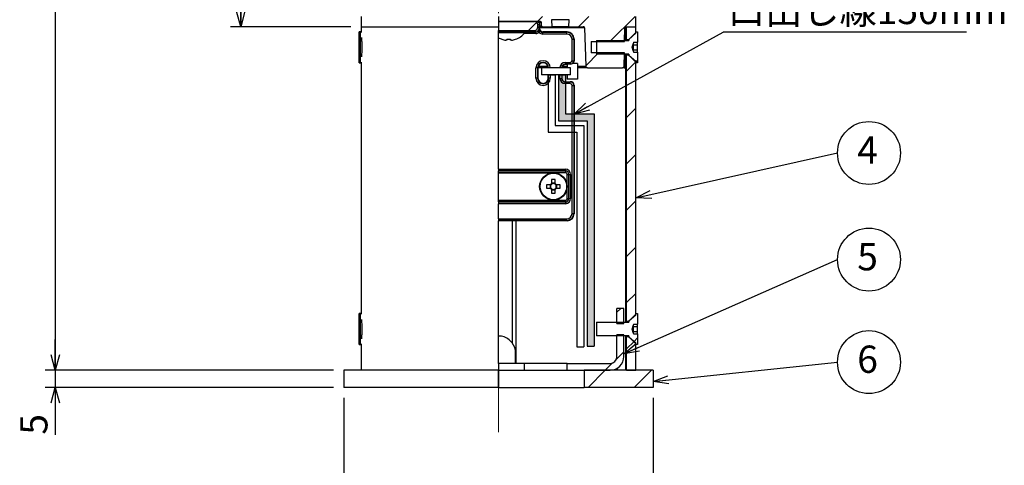
# Model space of a CAD drawing. Units: millimetres. Extents: x -1280 to 1260, y -702 to 1742.
# Drawn here: x 450 to 736, y 310 to 439 of the extents above; entities that cross this region are included whole.
import ezdxf

# ---------------------------------------------------------------- set-up
doc = ezdxf.new("R2010")
doc.units = ezdxf.units.MM
doc.header["$LTSCALE"] = 3
doc.linetypes.add('CENTERX2', pattern=[20.32, 12.7, -2.54, 2.54, -2.54])
for name, color, linetype in [('CENTER', 7, 'CENTERX2'), ('DENSEN', 7, 'Continuous'), ('SUNPOU', 7, 'Continuous')]:
    doc.layers.add(name, color=color, linetype=linetype)
doc.styles.add('SLDTEXTSTYLE0', font='TXT', dxfattribs={"width": 0.7, "bigfont": 'bigfont'})
doc.styles.get("Standard").update_dxf_attribs({"font": 'txt', "bigfont": 'bigfont'})
doc.dimstyles.new('SLDDIMSTYLE0', dxfattribs={"dimtxt": 9.095052, "dimasz": 4.5, "dimexe": 0, "dimexo": 0.0625, "dimgap": 2.273763, "dimtad": 3, "dimdec": 1, "dimrnd": 1e-09, "dimzin": 12, "dimdsep": 46, "dimtxsty": 'SLDTEXTSTYLE0', "dimblk1": 'OPEN30', "dimblk2": 'OPEN30', "dimsah": 1, "dimcen": 0.09, "dimadec": 0, "dimazin": 3, "dimtfac": 1, "dimtdec": 1, "dimtofl": 0, "dimtmove": 0, "dimatfit": 3, "dimldrblk": 'OPEN30', "dimfxl": 1, "dimfrac": 2, "dimtolj": 1, "dimtzin": 12, "dimarcsym": 0})
doc.dimstyles.new('SLDDIMSTYLE1', dxfattribs={"dimtxt": 9.095052, "dimasz": 4.5, "dimexe": 0, "dimexo": 0.0625, "dimgap": 2.273763, "dimtad": 3, "dimdec": 1, "dimrnd": 1e-09, "dimzin": 12, "dimdsep": 46, "dimtxsty": 'SLDTEXTSTYLE0', "dimblk1": 'OPEN30', "dimblk2": 'OPEN30', "dimsah": 1, "dimcen": 0.09, "dimadec": 0, "dimazin": 3, "dimtfac": 1, "dimtdec": 1, "dimtmove": 0, "dimatfit": 0, "dimldrblk": 'OPEN30', "dimfxl": 1, "dimfrac": 2, "dimtolj": 1, "dimtzin": 12, "dimarcsym": 0})
doc.dimstyles.new('SLDDIMSTYLE2', dxfattribs={"dimtxt": 0.18, "dimasz": 4.5, "dimexe": 0, "dimexo": 0.0625, "dimgap": 0, "dimtad": 0, "dimtih": 1, "dimtoh": 1, "dimdec": 0, "dimrnd": 1e-09, "dimzin": 0, "dimdsep": 46, "dimtxsty": 'Standard', "dimblk1": 'OPEN30', "dimblk2": 'OPEN30', "dimsah": 1, "dimcen": 0.09, "dimadec": 0, "dimazin": 0, "dimtfac": 4.5, "dimtdec": 0, "dimtofl": 0, "dimtmove": 0, "dimatfit": 3, "dimldrblk": 'OPEN30', "dimfxl": 1, "dimfrac": 2, "dimtolj": 1, "dimtzin": 0, "dimarcsym": 0})

# ---------------------------------------------------------------- blocks, each defined once
blk = doc.blocks.new('_Open30')
at = {"color": 0, "linetype": 'ByBlock', "lineweight": -2}
for p, q in [((-1, 0.267949), (0, 0)), ((0, 0), (-1, -0.267949)), ((0, 0), (-1, 0))]:
    blk.add_line(p, q, dxfattribs=at)
blk = doc.blocks.new('_D_1')
at = {"layer": 'SUNPOU'}
for p, q in [((544.21, 329.42), (544.21, 281.42)), ((634.21, 329.42), (634.21, 281.42)), ((634.21, 284.42), (544.21, 284.42))]:
    blk.add_line(p, q, dxfattribs=at)
at = {"layer": 'SUNPOU', "xscale": 4.5, "yscale": 4.5, "rotation": 180}
blk.add_blockref('_Open30', (544.21, 284.42, -7.26), dxfattribs=at)
at = {"layer": 'SUNPOU', "xscale": 4.5, "yscale": 4.5}
blk.add_blockref('_Open30', (634.21, 284.42, -7.26), dxfattribs=at)
at = {"layer": 'SUNPOU', "char_height": 7.938, "attachment_point": 1, "style": 'SLDTEXTSTYLE0'}
for s, insert in [('%%c', (577.51, 294.65)), ('90', (587.56, 294.65))]:
    blk.add_mtext(s, dxfattribs=dict(at, insert=insert))
blk = doc.blocks.new('_D_2')
at = {"layer": 'SUNPOU'}
for p, q in [((547.21, 737.42), (457.21, 737.42)), ((460.21, 737.42), (460.21, 337.42)), ((541.21, 337.42), (457.21, 337.42))]:
    blk.add_line(p, q, dxfattribs=at)
at = {"layer": 'SUNPOU', "xscale": 4.5, "yscale": 4.5}
for p, rotation in [((460.21, 737.42, -7.26), 90), ((460.21, 337.42, -7.26), 270)]:
    blk.add_blockref('_Open30', p, dxfattribs=dict(at, rotation=rotation))
at = {"layer": 'SUNPOU', "insert": (449.98, 539.5), "char_height": 7.938, "attachment_point": 1, "rotation": 90, "style": 'SLDTEXTSTYLE0'}
blk.add_mtext('400', dxfattribs=at)
blk = doc.blocks.new('_D_3')
at = {"layer": 'SUNPOU'}
for p, q in [((547.21, 737.42), (511.21, 737.42)), ((514.21, 737.42), (514.21, 437.42)), ((546.21, 437.42), (511.21, 437.42))]:
    blk.add_line(p, q, dxfattribs=at)
at = {"layer": 'SUNPOU', "xscale": 4.5, "yscale": 4.5}
for p, rotation in [((514.21, 737.42, -7.26), 90), ((514.21, 437.42, -7.26), 270)]:
    blk.add_blockref('_Open30', p, dxfattribs=dict(at, rotation=rotation))
at = {"layer": 'SUNPOU', "insert": (503.98, 577.9), "char_height": 7.938, "attachment_point": 1, "rotation": 90, "style": 'SLDTEXTSTYLE0'}
blk.add_mtext('300', dxfattribs=at)
blk = doc.blocks.new('_D_4')
at = {"layer": 'SUNPOU'}
for p, q in [((460.21, 337.42), (460.21, 346.42)), ((541.21, 337.42), (457.21, 337.42)), ((460.21, 337.42), (460.21, 332.42)), ((541.21, 332.42), (457.21, 332.42)), ((460.21, 332.42), (460.21, 318.67))]:
    blk.add_line(p, q, dxfattribs=at)
at = {"layer": 'SUNPOU', "xscale": 4.5, "yscale": 4.5}
for p, rotation in [((460.21, 337.42, -7.26), 270), ((460.21, 332.42, -7.26), 90)]:
    blk.add_blockref('_Open30', p, dxfattribs=dict(at, rotation=rotation))
at = {"layer": 'SUNPOU', "insert": (449.98, 318.67), "char_height": 7.94, "attachment_point": 1, "rotation": 90, "style": 'SLDTEXTSTYLE0'}
blk.add_mtext('5', dxfattribs=at)
blk = doc.blocks.new('SW_NOTE_0')
at = {"layer": 'SUNPOU', "color": 0}
blk.add_line((70.88, 0), (0, 0), dxfattribs=at)
at = {"layer": 'SUNPOU', "color": 0, "insert": (1.4, 10.28), "char_height": 7.938, "attachment_point": 1, "style": 'SLDTEXTSTYLE0'}
blk.add_mtext('口出し線150mm', dxfattribs=at)
blk = doc.blocks.new('SW_NOTE_0_3')
at = {"layer": 'SUNPOU', "color": 0}
blk.add_circle((9.16, 0), 9.16, dxfattribs=at)
at = {"layer": 'SUNPOU', "color": 0, "insert": (8.75, 4.82), "char_height": 7.94, "attachment_point": 2, "style": 'SLDTEXTSTYLE0'}
blk.add_mtext('4', dxfattribs=at)
blk = doc.blocks.new('SW_NOTE_0_4')
at = {"layer": 'SUNPOU', "color": 0}
blk.add_circle((9.16, 0), 9.16, dxfattribs=at)
at = {"layer": 'SUNPOU', "color": 0, "insert": (8.75, 4.82), "char_height": 7.94, "attachment_point": 2, "style": 'SLDTEXTSTYLE0'}
blk.add_mtext('6', dxfattribs=at)
blk = doc.blocks.new('SW_NOTE_0_5')
at = {"layer": 'SUNPOU', "color": 0}
blk.add_circle((9.16, 0), 9.16, dxfattribs=at)
at = {"layer": 'SUNPOU', "color": 0, "insert": (8.75, 4.82), "char_height": 7.94, "attachment_point": 2, "style": 'SLDTEXTSTYLE0'}
blk.add_mtext('5', dxfattribs=at)

msp = doc.modelspace()

# ---------------------------------------------------------------- hatches: boundary and pattern name
at = {"layer": 'CENTER', "linetype": 'Continuous', "lineweight": 18}
h = msp.add_hatch(dxfattribs=at)
h.set_pattern_fill('ANSI31', color=256, scale=3, style=0)
edge = h.paths.add_edge_path(flags=0)
edge.add_arc((615.12, 425.92), 0.5, 182, 270)
edge.add_line((615.12, 425.42), (625.31, 425.42))
edge.add_arc((625.31, 425.92), 0.5, 270, 359)
edge.add_line((625.81, 425.91), (625.88, 429.77))
edge.add_line((625.88, 429.77), (616.21, 429.77))
edge.add_line((616.21, 429.77), (616.21, 433.07))
edge.add_line((616.21, 433.07), (625.94, 433.07))
edge.add_line((625.94, 433.07), (626.01, 437.13))
edge.add_arc((626.31, 437.12), 0.3, 90, 179, ccw=False)
edge.add_line((626.31, 437.42), (629.21, 437.42))
edge.add_line((629.21, 437.42), (629.21, 440.42))
edge.add_line((629.21, 440.42), (627.11, 440.42))
edge.add_arc((627.11, 440.62), 0.2, 181, 270, ccw=False)
edge.add_line((626.91, 440.62), (626.85, 444.27))
edge.add_line((626.85, 444.27), (621.21, 444.27))
edge.add_line((621.21, 444.27), (621.21, 447.57))
edge.add_line((621.21, 447.57), (626.79, 447.57))
edge.add_line((626.79, 447.57), (626.75, 449.93))
edge.add_arc((626.25, 449.92), 0.5, 1, 90)
edge.add_line((626.25, 450.42), (623.41, 450.42))
edge.add_arc((623.41, 450.62), 0.2, 182, 270, ccw=False)
edge.add_line((623.21, 450.62), (622.95, 457.94))
edge.add_arc((622.45, 457.92), 0.5, 2, 90)
edge.add_line((622.45, 458.42), (620.19, 458.42))
edge.add_arc((620.19, 457.92), 0.5, 90, 177)
edge.add_line((619.69, 457.95), (618.82, 441.37))
edge.add_arc((617.82, 441.42), 1, 270, 357, ccw=False)
edge.add_line((617.82, 440.42), (610.78, 440.42))
edge.add_arc((610.78, 439.42), 1, 90, 178)
edge.add_line((609.78, 439.46), (609.71, 437.42))
edge.add_line((609.71, 437.42), (613.92, 437.42))
edge.add_arc((613.92, 437.12), 0.3, 2, 90, ccw=False)
edge.add_line((614.22, 437.13), (614.62, 425.91))
h = msp.add_hatch(dxfattribs=at)
h.set_pattern_fill('ANSI31', color=256, scale=3, style=0)
edge = h.paths.add_edge_path(flags=0)
edge.add_line((603.64, 440.42), (589.21, 440.42))
edge.add_line((589.21, 440.42), (589.21, 438.92))
edge.add_line((589.21, 438.92), (601.42, 438.92))
edge.add_arc((601.42, 438.62), 0.3, 2, 90, ccw=False)
edge.add_line((601.72, 438.63), (601.76, 437.71))
edge.add_arc((602.06, 437.72), 0.3, 182, 270)
edge.add_line((602.06, 437.42), (604.71, 437.42))
edge.add_line((604.71, 437.42), (604.64, 439.46))
edge.add_arc((603.64, 439.42), 1, 2, 90)
h = msp.add_hatch(dxfattribs=at)
h.set_pattern_fill('ANSI31', color=256, scale=3, style=0)
edge = h.paths.add_edge_path(flags=0)
edge.add_line((599.69, 438.92), (589.21, 438.92))
edge.add_line((589.21, 438.92), (589.21, 436.34))
edge.add_line((589.21, 436.34), (599.69, 436.34))
edge.add_ellipse((599.69, 437.34), major_axis=(-0.708, 0.708), ratio=0.998783, start_angle=135.0698, end_angle=224.9302)
edge.add_line((600.69, 437.34), (600.69, 437.92))
edge.add_ellipse((599.69, 437.92), major_axis=(-1, 0), ratio=0.999391, start_angle=180, end_angle=270)
h = msp.add_hatch(dxfattribs=at)
h.set_pattern_fill('ANSI32', color=256, scale=3, style=0)
h.paths.add_polyline_path([(629.71, 426.92), (629.71, 429.98), (628.51, 429.98), (628.51, 430.17), (628.18, 431.42), (628.51, 432.67), (628.51, 432.87), (629.71, 432.87), (629.71, 435.92), (629.41, 435.92), (627.21, 433.72), (627.21, 433.42), (617.71, 433.42), (617.71, 429.42), (627.21, 429.42), (627.21, 429.12), (629.41, 426.92)], flags=0)
h = msp.add_hatch(dxfattribs=at)
h.set_pattern_fill('ANSI31', color=256, scale=3, style=0)
h.paths.add_polyline_path([(627.17, 433.67), (629.21, 435.49), (629.21, 437.42), (626.51, 437.42), (626.51, 433.67)], flags=0)
h = msp.add_hatch(dxfattribs=at)
h.set_pattern_fill('ANSI31', color=256, scale=3, style=0)
h.paths.add_polyline_path([(629.21, 427.36), (627.17, 429.17), (626.51, 429.17), (626.51, 351.67), (627.17, 351.67), (629.21, 353.49)], flags=0)
h = msp.add_hatch(dxfattribs=at)
h.set_pattern_fill('ANSI32', color=256, scale=3, style=0)
h.paths.add_polyline_path([(629.71, 344.92), (629.71, 347.98), (628.51, 347.98), (628.51, 348.17), (628.18, 349.42), (628.51, 350.67), (628.51, 350.87), (629.71, 350.87), (629.71, 353.92), (629.41, 353.92), (627.21, 351.72), (627.21, 351.42), (617.71, 351.42), (617.71, 347.42), (627.21, 347.42), (627.21, 347.12), (629.41, 344.92)], flags=0)
h = msp.add_hatch(dxfattribs=at)
h.set_pattern_fill('ANSI31', color=256, scale=3, style=0)
h.paths.add_polyline_path([(625.71, 351.07), (625.71, 355.42), (623.71, 355.42), (623.71, 351.07)], flags=0)
h = msp.add_hatch(dxfattribs=at)
h.set_pattern_fill('ANSI31', color=256, scale=3, style=0)
edge = h.paths.add_edge_path(flags=0)
edge.add_arc((621.71, 341.42), 4, 270, 360)
edge.add_line((625.71, 341.42), (625.71, 347.77))
edge.add_line((625.71, 347.77), (623.71, 347.77))
edge.add_line((623.71, 347.77), (623.71, 341.42))
edge.add_arc((621.71, 341.42), 2, 270, 360, ccw=False)
edge.add_line((621.71, 339.42), (609.21, 339.42))
edge.add_line((609.21, 339.42), (609.21, 337.42))
edge.add_line((609.21, 337.42), (621.71, 337.42))
h = msp.add_hatch(dxfattribs=at)
h.set_pattern_fill('ANSI31', color=256, scale=3, style=0)
h.paths.add_polyline_path([(627.71, 337.42), (627.71, 337.42), (629.21, 337.42), (629.21, 345.36), (627.17, 347.17), (626.51, 347.17), (626.51, 337.42)], flags=0)
h = msp.add_hatch(dxfattribs=at)
h.set_pattern_fill('ANSI31', color=256, scale=3, style=0)
h.paths.add_polyline_path([(634.21, 332.42), (634.21, 337.42), (614.21, 337.42), (614.21, 332.42)], flags=0)
at = {"layer": 'DENSEN'}
msp.add_hatch(color=256, dxfattribs=at).paths.add_polyline_path([(608.73, 423.42), (606.73, 423.42), (606.73, 410.06), (615.07, 410.06), (615.07, 344.41), (617.07, 344.41), (617.07, 412.06), (615.07, 412.06), (608.73, 412.06)], flags=0)

# ---------------------------------------------------------------- linework, layer by layer
at = {"color": 7, "linetype": 'Continuous', "lineweight": 25}
for p, q in [((549.21, 440.42), (549.21, 437.42)), ((589.21, 440.42), (589.21, 438.92)), ((589.21, 438.92), (599.69, 438.92)), ((589.21, 438.92), (589.21, 436.34)), ((601.42, 438.92), (589.21, 438.92)), ((601.22, 438.63), (600.92, 438.63)), ((601.22, 438.63), (601.22, 438.92)), ((601.26, 437.71), (601.22, 438.63)), ((601.76, 437.71), (601.72, 438.63)), ((604.64, 439.46), (604.71, 437.42)), ((609.78, 439.46), (604.64, 439.46)), ((609.71, 437.42), (609.78, 439.46)), ((629.21, 437.42), (629.21, 440.42)), ((549.01, 435.92), (548.71, 435.92)), ((548.71, 426.92), (548.71, 435.92)), ((549.21, 435.72), (549.01, 435.92)), ((549.01, 426.92), (549.01, 435.92)), ((549.21, 437.42), (549.21, 435.72)), ((549.21, 437.42), (589.21, 437.42)), ((589.21, 436.34), (599.69, 436.34)), ((589.21, 435.94), (589.21, 436.34)), ((589.21, 435.92), (589.21, 435.94)), ((589.21, 435.94), (590.09, 435.94)), ((589.21, 435.63), (589.21, 435.92)), ((596.91, 435.92), (589.21, 435.92)), ((590.21, 436.2), (590.21, 436.12)), ((590.21, 436.12), (594.21, 436.12)), ((594.21, 436.12), (594.21, 436.2)), ((594.33, 435.94), (600.09, 435.94)), ((596.91, 435.63), (596.91, 435.92)), ((600.09, 435.94), (599.69, 436.34)), ((600.09, 435.94), (600.09, 435.44)), ((600.69, 437.34), (600.69, 437.92)), ((601.21, 437.92), (600.69, 437.92)), ((600.69, 437.34), (601.09, 436.94)), ((601.03, 435.77), (601.39, 436.11)), ((601.1, 436.75), (601.21, 436.92)), ((601.21, 436.92), (601.21, 437.92)), ((601.21, 437.71), (601.26, 437.71)), ((601.26, 437.42), (601.21, 437.42)), ((614.22, 437.13), (601.21, 437.13)), ((601.26, 437.42), (601.26, 437.71)), ((602.06, 437.42), (601.26, 437.42)), ((602.06, 437.42), (604.71, 437.42)), ((602.21, 435.92), (602.12, 435.79)), ((602.12, 435.29), (602.12, 435.79)), ((602.12, 435.79), (609.13, 435.79)), ((609.22, 435.92), (602.21, 435.92)), ((609.71, 437.42), (604.71, 437.42)), ((609.13, 435.79), (609.22, 435.92)), ((609.13, 435.29), (609.13, 435.79)), ((609.71, 437.42), (613.92, 437.42)), ((614.22, 437.13), (614.62, 425.91)), ((625.94, 433.07), (626.01, 437.13)), ((626.21, 437.13), (626.14, 433.42)), ((626.21, 437.13), (626.21, 437.13)), ((626.3, 437.13), (626.21, 437.13)), ((626.3, 433.42), (626.3, 437.42)), ((626.31, 437.42), (629.21, 437.42)), ((626.51, 433.67), (626.51, 437.42)), ((626.51, 437.42), (629.21, 437.42)), ((627.21, 433.72), (629.41, 435.92)), ((629.21, 435.49), (629.21, 437.42)), ((629.41, 435.92), (629.71, 435.92)), ((629.71, 435.92), (629.71, 432.87)), ((596.91, 435.63), (589.21, 435.63)), ((589.21, 434.21), (589.21, 435.63)), ((589.21, 395.93), (589.21, 434.21)), ((590.23, 433.75), (590.24, 433.77)), ((591.7, 433.5), (591.36, 433.5)), ((591.7, 433.77), (591.7, 433.5)), ((592.73, 433.5), (592.73, 433.77)), ((593.06, 433.5), (592.73, 433.5)), ((594.19, 433.77), (594.2, 433.75)), ((600.09, 435.44), (596.75, 435.44)), ((609.13, 435.29), (602.12, 435.29)), ((610.63, 427.51), (610.63, 433.79)), ((610.63, 433.79), (611.13, 433.79)), ((611.21, 433.92), (611.13, 433.79)), ((611.13, 433.79), (611.13, 427.51)), ((611.21, 433.92), (611.21, 427.42)), ((616.21, 433.07), (625.94, 433.07)), ((616.21, 433.07), (616.21, 429.77)), ((617.71, 433.42), (617.71, 429.42)), ((617.71, 433.42), (627.21, 433.42)), ((626.51, 433.67), (627.17, 433.67)), ((629.21, 435.49), (627.17, 433.67)), ((627.21, 433.72), (627.21, 433.42)), ((628.51, 432.87), (629.71, 432.87)), ((628.51, 432.87), (628.51, 432.67)), ((629.71, 432.14), (629.71, 432.87)), ((628.18, 431.42), (628.51, 432.67)), ((628.51, 430.17), (628.18, 431.42)), ((628.51, 432.51), (628.51, 432.67)), ((628.51, 431.42), (628.51, 432.51)), ((628.51, 432.14), (629.71, 432.14)), ((628.51, 430.34), (628.51, 431.42)), ((628.51, 430.7), (629.71, 430.7)), ((628.51, 430.17), (628.51, 430.34)), ((628.51, 430.17), (628.51, 429.98)), ((628.51, 429.98), (629.71, 429.98)), ((629.71, 430.7), (629.71, 432.14)), ((629.71, 429.98), (629.71, 430.7)), ((629.71, 429.98), (629.71, 426.92)), ((549.01, 426.92), (549.21, 427.12)), ((549.21, 427.12), (549.21, 353.72)), ((610.63, 427.51), (611.13, 427.51)), ((611.13, 427.51), (611.21, 427.42)), ((625.88, 429.77), (616.21, 429.77)), ((627.21, 429.42), (617.71, 429.42)), ((625.81, 425.91), (625.88, 429.77)), ((626.07, 429.42), (626.01, 425.91)), ((626.19, 425.91), (626.3, 428.6)), ((626.3, 351.42), (626.3, 429.42)), ((626.51, 351.67), (626.51, 429.17)), ((627.17, 429.17), (626.51, 429.17)), ((627.17, 429.17), (629.21, 427.36)), ((627.21, 429.42), (627.21, 429.12)), ((629.41, 426.92), (627.21, 429.12)), ((629.21, 353.49), (629.21, 427.36)), ((548.71, 426.92), (549.01, 426.92)), ((600.13, 422.42), (600.13, 425.42)), ((600.63, 425.42), (600.13, 425.42)), ((600.63, 425.42), (600.63, 422.42)), ((600.63, 425.42), (600.71, 425.42)), ((600.71, 425.42), (600.71, 422.42)), ((601.71, 425.42), (600.71, 425.42)), ((600.8, 425.91), (603.63, 425.91)), ((601.71, 425.42), (601.71, 423.42)), ((610.21, 425.42), (601.71, 425.42)), ((607.13, 425.51), (607.63, 425.51)), ((607.13, 425.42), (607.13, 425.51)), ((607.71, 425.42), (607.63, 425.51)), ((607.63, 425.51), (607.63, 425.42)), ((607.71, 425.42), (607.71, 425.42)), ((607.84, 425.91), (609.21, 425.91)), ((608.63, 427.01), (610.13, 427.01)), ((608.63, 427.01), (608.63, 426.51)), ((610.13, 426.51), (608.63, 426.51)), ((608.63, 426.51), (608.71, 426.42)), ((609.21, 426.42), (608.71, 426.42)), ((609.21, 426.47), (609.21, 425.42)), ((610.13, 427.01), (610.13, 426.51)), ((610.17, 426.47), (610.13, 426.51)), ((610.21, 423.42), (610.21, 425.42)), ((612.21, 426.67), (610.78, 426.67)), ((612.21, 426.67), (612.21, 422.17)), ((612.21, 425.91), (614.62, 425.91)), ((615.12, 425.42), (612.21, 425.42)), ((615.12, 425.42), (625.31, 425.42)), ((625.84, 425.42), (625.31, 425.42)), ((626.01, 425.91), (626.19, 425.91)), ((626.01, 425.49), (626.01, 425.91)), ((629.71, 426.92), (629.41, 426.92)), ((600.63, 422.42), (600.13, 422.42)), ((600.63, 422.42), (600.71, 422.42)), ((610.21, 423.42), (601.71, 423.42)), ((603.71, 422.42), (603.71, 423.42)), ((603.8, 422.42), (603.71, 422.42)), ((603.8, 422.42), (603.8, 423.42)), ((604.3, 422.42), (603.8, 422.42)), ((604.3, 423.42), (604.3, 422.42)), ((607.13, 422.33), (607.13, 423.42)), ((607.13, 422.33), (607.63, 422.33)), ((607.63, 423.42), (607.63, 422.33)), ((607.63, 422.33), (607.71, 422.42)), ((607.71, 423.42), (607.71, 422.42)), ((608.71, 421.42), (608.63, 421.33)), ((608.71, 421.42), (610.21, 421.42)), ((609.21, 423.42), (609.21, 422.17)), ((612.21, 422.17), (609.21, 422.17)), ((610.13, 421.33), (610.21, 421.42)), ((608.63, 420.84), (608.63, 421.33)), ((608.63, 421.33), (610.13, 421.33)), ((610.13, 420.84), (608.63, 420.84)), ((610.13, 420.84), (610.13, 421.33)), ((610.63, 383.01), (610.63, 420.34)), ((610.63, 420.34), (611.13, 420.34)), ((611.21, 420.42), (611.13, 420.34)), ((611.13, 420.34), (611.13, 383.01)), ((611.21, 420.42), (611.21, 382.92)), ((589.21, 395.93), (608.72, 395.93)), ((589.21, 395.93), (589.21, 395.43)), ((608.72, 395.93), (608.72, 395.43)), ((608.72, 395.43), (589.21, 395.43)), ((589.21, 395.43), (608.72, 395.43)), ((589.21, 395.43), (589.21, 395.43)), ((589.21, 394.93), (589.21, 395.43)), ((608.72, 394.93), (589.21, 394.93)), ((589.21, 394.92), (605.21, 394.92)), ((589.21, 386.92), (589.21, 394.92)), ((604.7, 392.91), (604.7, 391.79)), ((605.73, 391.79), (605.73, 392.91)), ((608.72, 395.43), (608.72, 395.43)), ((608.72, 395.43), (608.72, 394.93)), ((609.22, 387.41), (609.22, 394.43)), ((609.22, 394.43), (609.72, 394.43)), ((609.72, 387.41), (609.72, 394.43)), ((609.72, 394.43), (610.22, 394.43)), ((609.72, 394.43), (609.72, 394.43)), ((609.72, 394.43), (609.72, 387.41)), ((610.22, 394.43), (610.22, 387.41)), ((604.35, 391.44), (603.23, 391.44)), ((603.23, 390.41), (604.35, 390.41)), ((604.23, 391.44), (604.23, 390.41)), ((605.73, 391.91), (604.7, 391.91)), ((604.7, 390.05), (604.7, 388.94)), ((604.7, 389.94), (605.73, 389.94)), ((605.73, 388.94), (605.73, 390.05)), ((607.2, 391.44), (606.08, 391.44)), ((606.08, 390.41), (607.2, 390.41)), ((606.2, 390.41), (606.2, 391.44)), ((609.22, 387.41), (609.72, 387.41)), ((609.72, 387.41), (610.22, 387.41)), ((609.72, 387.41), (609.72, 387.41)), ((589.21, 386.92), (605.21, 386.92)), ((589.21, 386.91), (608.72, 386.91)), ((589.21, 386.41), (589.21, 386.91)), ((589.21, 386.41), (608.72, 386.41)), ((589.21, 386.41), (589.21, 385.91)), ((608.72, 386.41), (589.21, 386.41)), ((589.21, 386.41), (589.21, 386.41)), ((608.72, 385.91), (589.21, 385.91)), ((589.21, 381.51), (589.21, 385.91)), ((608.72, 386.91), (608.72, 386.41)), ((608.72, 386.41), (608.72, 385.91)), ((608.72, 386.41), (608.72, 386.41)), ((589.21, 381.51), (609.13, 381.51)), ((589.21, 381.51), (589.21, 381.01)), ((609.13, 381.01), (609.13, 381.51)), ((610.63, 383.01), (611.13, 383.01)), ((611.13, 383.01), (611.21, 382.92)), ((609.13, 381.01), (589.21, 381.01)), ((589.21, 381.01), (589.21, 380.92)), ((609.21, 380.92), (589.21, 380.92)), ((589.21, 339.42), (589.21, 380.92)), ((593.21, 380.92), (593.21, 345.42)), ((594.29, 380.92), (594.29, 339.42)), ((609.21, 380.92), (609.13, 381.01)), ((549.01, 353.92), (548.71, 353.92)), ((548.71, 344.92), (548.71, 353.92)), ((549.21, 353.72), (549.01, 353.92)), ((549.01, 344.92), (549.01, 353.92)), ((625.71, 355.42), (623.71, 355.42)), ((623.71, 351.07), (623.71, 355.42)), ((625.71, 351.07), (625.71, 355.42)), ((629.21, 353.49), (627.17, 351.67)), ((627.21, 351.72), (629.41, 353.92)), ((629.41, 353.92), (629.71, 353.92)), ((629.71, 353.92), (629.71, 350.87)), ((617.71, 351.42), (617.71, 347.42)), ((617.71, 351.42), (627.21, 351.42)), ((623.71, 351.07), (625.71, 351.07)), ((626.51, 351.67), (627.17, 351.67)), ((627.21, 351.72), (627.21, 351.42)), ((628.18, 349.42), (628.51, 350.67)), ((628.51, 350.87), (629.71, 350.87)), ((628.51, 350.87), (628.51, 350.67)), ((628.51, 350.51), (628.51, 350.67)), ((628.51, 349.42), (628.51, 350.51)), ((628.51, 350.14), (629.71, 350.14)), ((629.71, 350.14), (629.71, 350.87)), ((629.71, 348.7), (629.71, 350.14)), ((627.21, 347.42), (617.71, 347.42)), ((623.71, 341.42), (623.71, 347.77)), ((625.71, 347.77), (623.71, 347.77)), ((625.71, 341.42), (625.71, 347.77)), ((626.3, 337.42), (626.3, 347.42)), ((626.51, 337.42), (626.51, 347.17)), ((627.17, 347.17), (626.51, 347.17)), ((627.17, 347.17), (629.21, 345.36)), ((627.21, 347.42), (627.21, 347.12)), ((629.41, 344.92), (627.21, 347.12)), ((628.51, 348.17), (628.18, 349.42)), ((628.51, 348.34), (628.51, 349.42)), ((628.51, 348.7), (629.71, 348.7)), ((628.51, 348.17), (628.51, 348.34)), ((628.51, 348.17), (628.51, 347.98)), ((628.51, 347.98), (629.71, 347.98)), ((629.71, 347.98), (629.71, 348.7)), ((629.71, 347.98), (629.71, 344.92)), ((548.71, 344.92), (549.01, 344.92)), ((549.01, 344.92), (549.21, 345.12)), ((549.21, 345.12), (549.21, 337.42)), ((629.21, 337.42), (629.21, 345.36)), ((629.71, 344.92), (629.41, 344.92)), ((594.21, 339.42), (594.21, 342.42)), ((589.21, 339.42), (589.21, 337.42)), ((596.71, 339.42), (589.21, 339.42)), ((596.71, 339.42), (596.71, 337.42)), ((609.21, 339.42), (596.71, 339.42)), ((609.21, 337.42), (609.21, 339.42)), ((609.21, 339.42), (621.71, 339.42)), ((544.21, 337.42), (544.21, 332.42)), ((589.21, 337.42), (544.21, 337.42)), ((589.26, 337.42), (589.21, 337.42)), ((589.21, 337.42), (589.21, 332.42)), ((589.26, 332.42), (589.26, 337.42)), ((589.26, 337.42), (609.21, 337.42)), ((609.21, 337.42), (621.71, 337.42)), ((614.21, 337.42), (614.21, 332.42)), ((634.21, 337.42), (614.21, 337.42)), ((623.33, 337.42), (623.33, 337.76)), ((623.83, 337.42), (623.83, 338.03)), ((626.51, 337.42), (627.71, 337.42)), ((627.71, 337.42), (629.21, 337.42)), ((627.71, 337.42), (627.71, 337.42)), ((634.21, 337.42), (634.21, 332.42)), ((589.21, 332.42), (544.21, 332.42)), ((589.21, 332.42), (589.26, 332.42)), ((589.26, 332.42), (614.21, 332.42)), ((634.21, 332.42), (614.21, 332.42))]:
    msp.add_line(p, q, dxfattribs=at)
for radius in [4, 3.85]:
    msp.add_circle((605.21, 390.92), radius, dxfattribs=at)
for centre, radius, start, end in [((601.42, 438.62), 0.3, 2, 90), ((590.01, 436.12), 0.2, 270, 0), ((594.41, 436.12), 0.2, 180, 270), ((600.77, 436.76), 0.333, 328.1784, 358.0274), ((602.06, 437.72), 0.3, 182, 270), ((613.92, 437.12), 0.3, 2, 90), ((626.31, 437.12), 0.3, 90, 179), ((626.11, 435.7), 1.44, 86.0129, 93.9871), ((626.13, 435.7), 1.44, 87.0116, 94.9878), ((592.21, 439.52), 6.1, 240.5408, 251.0141), ((592.21, 439.52), 6.08, 251.0412, 261.9568), ((592.21, 440.51), 6.75, 265.6274, 274.3726), ((592.21, 439.52), 6.08, 278.0432, 288.9588), ((592.21, 439.52), 6.1, 288.9859, 320.3981), ((602.21, 425.42), 2.09, 0, 180), ((610.13, 427.51), 1, 270.0349, 359.9651), ((602.21, 425.42), 1.59, 0, 180), ((602.21, 425.42), 1.5, 0, 180), ((615.12, 425.92), 0.5, 182, 270), ((625.31, 425.92), 0.5, 270, 359), ((626.06, 425.57), 0.0938, 238.7113, 301.2887), ((626.39, 430.77), 4.87, 267.6289, 268.9113), ((602.21, 422.42), 2.09, 180, 0), ((602.21, 422.42), 1.59, 180, 0), ((602.21, 422.42), 1.5, 180, 0), ((610.13, 420.33), 1, 0.0349, 89.9651), ((605.21, 378.54), 14.38, 87.9477, 92.0523), ((608.72, 394.43), 1, 0.0087, 89.9913), ((617.6, 390.92), 14.38, 177.9477, 182.0523), ((605.21, 390.92), 1.01, 120.6869, 149.3131), ((605.21, 390.92), 1.01, 210.6869, 239.3131), ((605.21, 390.92), 0.851, 142.7589, 217.2411), ((605.21, 390.92), 0.851, 127.2411, 142.7589), ((605.21, 390.92), 0.851, 217.2411, 232.7589), ((605.21, 390.92), 0.851, 52.7589, 127.2411), ((605.21, 390.92), 0.851, 232.7589, 307.2411), ((605.21, 390.92), 1.01, 30.6869, 59.3131), ((605.21, 390.92), 0.851, 37.2411, 52.7589), ((605.21, 390.92), 1.01, 300.6869, 329.3131), ((605.21, 390.92), 0.851, 307.2411, 322.7589), ((605.21, 390.92), 0.851, 322.7589, 37.2411), ((592.83, 390.92), 14.38, 357.9477, 2.0523), ((605.21, 403.31), 14.38, 267.9477, 272.0523), ((608.72, 387.41), 1, 270.0087, 359.9913), ((589.21, 342.42), 5, 0, 36.8699), ((621.71, 341.42), 2, 270, 0), ((621.71, 341.42), 4, 270, 0)]:
    msp.add_arc(centre, radius, start, end, dxfattribs=at)
for centre, major_axis, ratio, start_param, end_param in [((599.69, 437.92), (-1, 0), 0.999391, 3.141593, 4.712389), ((600.21, 437.92), (-1, 0), 0.999391, 3.141593, 4.712389), ((601.22, 438.62), (0.5, 0.01), 0.020923, 0.000292, 1.569871), ((592.21, 436.17), (2.25, 0), 0.034921, 1.570796, 3.617475), ((592.21, 436.17), (2.25, 0), 0.034921, 5.807303, 7.853982), ((599.69, 437.34), (-0.708, 0.708), 0.998783, 2.356803, 3.926382), ((600.09, 436.94), (0.709, -0.709), 0.997569, 5.498396, 7.067974), ((600.09, 436.94), (-1.06, 1.06), 0.998783, 2.356803, 3.030291), ((602.13, 436.79), (0.83, 1.25), 0.998023, 2.909121, 3.728448), ((602.21, 436.92), (0.556, 0.834), 0.998023, 2.159478, 3.728448), ((601.26, 437.72), (0.501, -0.01), 0.020862, 4.714773, 6.284351), ((602.13, 436.79), (0.557, 0.835), 0.996055, 2.909121, 3.728448), ((609.13, 433.79), (1.11, 1.67), 0.999009, 5.301071, 6.87004), ((609.21, 433.92), (-1.11, -1.67), 0.998023, 2.159478, 3.728448), ((626.31, 437.12), (0, 0.3), 0.333333, 0, 1.53589), ((609.13, 433.79), (-0.83, -1.25), 0.998023, 2.159478, 3.728448), ((610.13, 427.51), (-0.354, 0.354), 0.998783, 2.356803, 3.926382), ((610.21, 427.42), (-0.708, 0.708), 0.998783, 3.079307, 3.926382), ((608.63, 425.51), (-1.06, 1.06), 0.998783, 5.498396, 7.067974), ((608.63, 425.51), (0.709, -0.709), 0.997569, 2.356803, 3.926382), ((608.71, 425.42), (-0.708, 0.708), 0.998783, 5.498396, 7.067974), ((626.01, 425.92), (0.2, 0.009), 0.086909, 3.136243, 4.70643), ((608.63, 422.34), (-1.06, -1.06), 0.998783, 5.498396, 7.067974), ((608.63, 422.34), (0.709, 0.709), 0.997569, 2.356803, 3.926382), ((608.71, 422.42), (-0.708, -0.708), 0.998783, 5.498396, 7.067974), ((610.21, 420.42), (0.708, 0.708), 0.998783, 5.498396, 7.067974), ((610.13, 420.33), (0.354, 0.354), 0.998783, 5.498396, 7.067974), ((608.72, 394.43), (-1.06, -1.06), 0.999695, 2.356347, 3.926839), ((608.72, 394.43), (0.708, 0.708), 0.999391, 5.497939, 7.068431), ((608.72, 394.43), (-0.354, -0.354), 0.999695, 2.356347, 3.926839), ((608.72, 387.41), (-1.06, 1.06), 0.999695, 2.356347, 3.926839), ((608.72, 387.41), (0.708, -0.708), 0.999391, 5.497939, 7.068431), ((608.72, 387.41), (-0.354, 0.354), 0.999695, 2.356347, 3.926839), ((609.13, 383.01), (-1.06, 1.06), 0.998783, 2.356803, 3.926382), ((609.13, 383.01), (1.42, -1.42), 0.999391, 5.498396, 7.067974), ((609.21, 382.92), (-1.42, 1.42), 0.998783, 2.356803, 3.926382)]:
    msp.add_ellipse(centre, major_axis=major_axis, ratio=ratio, start_param=start_param, end_param=end_param, dxfattribs=at)
for points, knots in [([(601.03, 435.77), (601.02, 435.78), (600.98, 435.82), (600.94, 435.88), (600.9, 435.99), (600.92, 436.23), (601, 436.44), (601.05, 436.59)], [0, 0, 0, 0, 0.0518218, 0.1633753, 0.2322044, 0.4427459, 1, 1, 1, 1]), ([(601.05, 436.59), (601.07, 436.7), (601.09, 436.82), (601.09, 436.94), (601.09, 436.94)], [0, 0, 0, 0, 0.982439, 1, 1, 1, 1]), ([(601.09, 436.94), (601.09, 436.94), (601.1, 436.88), (601.1, 436.81), (601.1, 436.75)], [0, 0, 0, 0, 0.020141, 1, 1, 1, 1]), ([(601.1, 436.75), (601.11, 436.68), (601.12, 436.56), (601.21, 436.36), (601.29, 436.23), (601.35, 436.16), (601.38, 436.12), (601.39, 436.11)], [0, 0, 0, 0, 0.477412, 0.718367, 0.874591, 0.938109, 1, 1, 1, 1]), ([(549.33, 434.23), (549.35, 434.05), (549.37, 433.68), (549.41, 432.99), (549.44, 432.22), (549.45, 431.42), (549.44, 430.62), (549.4, 429.62), (549.36, 429.02), (549.33, 428.62)], [0, 0, 0, 0, 0.115728, 0.245048, 0.372773, 0.500703, 0.627946, 0.756248, 1, 1, 1, 1]), ([(626.51, 433.67), (626.51, 433.67), (626.51, 433.67), (626.51, 433.64), (626.5, 433.46), (626.5, 433.42)], [0, 0, 0, 0, 0.017578, 0.763165, 1, 1, 1, 1]), ([(627.12, 433.39), (627.13, 433.43), (627.16, 433.64), (627.17, 433.67), (627.17, 433.67), (627.17, 433.67)], [0, 0, 0, 0, 0.180681, 0.998894, 1, 1, 1, 1]), ([(626.5, 429.42), (626.5, 429.35), (626.51, 429.19), (626.51, 429.18), (626.51, 429.17)], [0, 0, 0, 0, 0.506281, 1, 1, 1, 1]), ([(627.17, 429.17), (627.16, 429.18), (627.16, 429.2), (627.13, 429.4), (627.12, 429.42)], [0, 0, 0, 0, 0.860359, 1, 1, 1, 1]), ([(625.84, 425.42), (625.84, 425.42), (625.85, 425.42), (625.85, 425.42), (625.86, 425.42), (625.88, 425.43), (625.94, 425.44), (625.98, 425.47), (626.01, 425.49)], [0, 0, 0, 0, 0.015448, 0.036341, 0.078124, 0.169627, 0.380065, 1, 1, 1, 1]), ([(625.84, 425.42), (625.84, 425.42), (625.85, 425.42), (625.86, 425.42), (625.88, 425.42), (625.92, 425.43), (626, 425.44), (626.07, 425.47), (626.11, 425.49)], [0, 0, 0, 0, 0.015085, 0.051075, 0.108151, 0.227374, 0.474072, 1, 1, 1, 1]), ([(626.01, 425.49), (626.05, 425.52), (626.11, 425.58), (626.16, 425.71), (626.18, 425.82), (626.19, 425.88), (626.19, 425.91)], [0, 0, 0, 0, 0.39373, 0.648916, 0.872821, 1, 1, 1, 1]), ([(626.3, 425.66), (626.29, 425.64), (626.24, 425.57), (626.17, 425.52), (626.11, 425.49)], [0, 0, 0, 0, 0.212865, 1, 1, 1, 1]), ([(549.33, 352.23), (549.35, 352.05), (549.37, 351.68), (549.41, 350.99), (549.44, 350.22), (549.45, 349.42), (549.44, 348.62), (549.4, 347.62), (549.36, 347.02), (549.33, 346.62)], [0, 0, 0, 0, 0.115728, 0.245048, 0.372773, 0.500703, 0.627946, 0.756248, 1, 1, 1, 1]), ([(626.51, 351.67), (626.51, 351.67), (626.51, 351.67), (626.51, 351.64), (626.5, 351.46), (626.5, 351.42)], [0, 0, 0, 0, 0.017578, 0.763165, 1, 1, 1, 1]), ([(627.12, 351.39), (627.13, 351.43), (627.16, 351.64), (627.17, 351.67), (627.17, 351.67), (627.17, 351.67)], [0, 0, 0, 0, 0.180681, 0.998894, 1, 1, 1, 1]), ([(593.21, 345.42), (592.83, 345.84), (592.07, 346.67), (590.61, 347.32), (589.63, 347.39), (589.21, 347.42)], [0, 0, 0, 0, 0.364255, 0.728557, 1, 1, 1, 1]), ([(626.5, 347.42), (626.5, 347.35), (626.51, 347.19), (626.51, 347.18), (626.51, 347.17)], [0, 0, 0, 0, 0.506281, 1, 1, 1, 1]), ([(627.17, 347.17), (627.16, 347.18), (627.16, 347.2), (627.13, 347.4), (627.12, 347.42)], [0, 0, 0, 0, 0.860359, 1, 1, 1, 1])]:
    msp.add_open_spline(points, degree=3, knots=knots, dxfattribs=at)
at = {"layer": 'CENTER', "linetype": 'CENTERX2', "lineweight": 18}
msp.add_line((589.21, 319.4), (589.21, 755.73), dxfattribs=at)
at = {"layer": 'DENSEN'}
for p, q in [((603.7, 423.42), (603.7, 406.68)), ((603.7, 423.42), (605.7, 423.42)), ((605.7, 423.42), (605.7, 408.68)), ((606.73, 423.42), (608.73, 423.42)), ((606.73, 423.42), (606.73, 410.06)), ((608.73, 423.42), (608.73, 412.06)), ((608.73, 412.06), (615.07, 412.06)), ((615.07, 412.06), (617.07, 412.06)), ((615.07, 410.06), (615.07, 344.41)), ((617.07, 412.06), (617.07, 344.41)), ((605.7, 408.68), (612.05, 408.68)), ((614.05, 408.68), (614.05, 344.22)), ((603.7, 406.68), (612.05, 406.68)), ((612.05, 344.22), (614.05, 344.22)), ((615.07, 344.41), (617.07, 344.41))]:
    msp.add_line(p, q, dxfattribs=at)
at = {"layer": 'SUNPOU'}
for p, q in [((606.73, 410.06), (615.07, 410.06)), ((612.05, 408.68), (614.05, 408.68)), ((612.05, 406.68), (612.05, 344.22))]:
    msp.add_line(p, q, dxfattribs=at)

# ---------------------------------------------------------------- block references
for name, p in [('SW_NOTE_0', (654.6, 435.84)), ('SW_NOTE_0_3', (687.92, 400.66)), ('SW_NOTE_0_5', (687.92, 369.63)), ('SW_NOTE_0_4', (687.92, 339.79))]:
    msp.add_blockref(name, p, dxfattribs=at)

# ---------------------------------------------------------------- dimensions: what is measured, and where the dimension line sits
for base, p1, p2, dimstyle, picture, middle in [((460.21, 337.42), (550.21, 737.42), (544.21, 337.42), 'SLDDIMSTYLE0', '_D_2', (460.21, 547.43)), ((514.21, 437.42), (550.21, 737.42), (549.21, 437.42), 'SLDDIMSTYLE0', '_D_3', (514.21, 585.84)), ((460.21, 332.42), (544.21, 337.42), (544.21, 332.42), 'SLDDIMSTYLE1', '_D_4', (460.21, 321.32))]:
    dim = msp.add_linear_dim(base=base, p1=p1, p2=p2, angle=90, dimstyle=dimstyle, dxfattribs=at)
    dim.commit()
    dim.dimension.update_dxf_attribs({"geometry": picture, "text_midpoint": middle, "dimtype": 160})
dim = msp.add_linear_dim(base=(544.21, 284.42), p1=(634.21, 332.42), p2=(544.21, 332.42), text='%%c<>', dimstyle='SLDDIMSTYLE0', dxfattribs=at)
dim.commit()
dim.dimension.update_dxf_attribs({"geometry": '_D_1', "text_midpoint": (587.83, 284.42), "dimtype": 160})

# ---------------------------------------------------------------- leaders
for points in [[(611.21, 411.98), (654.6, 435.84)], [(629.21, 387.63), (687.92, 400.66)], [(625.71, 342.25), (687.92, 369.63)], [(634.21, 334.16), (687.92, 339.79)]]:
    msp.add_leader(points, dimstyle='SLDDIMSTYLE2', dxfattribs=at)

doc.saveas('drawing.dxf')
